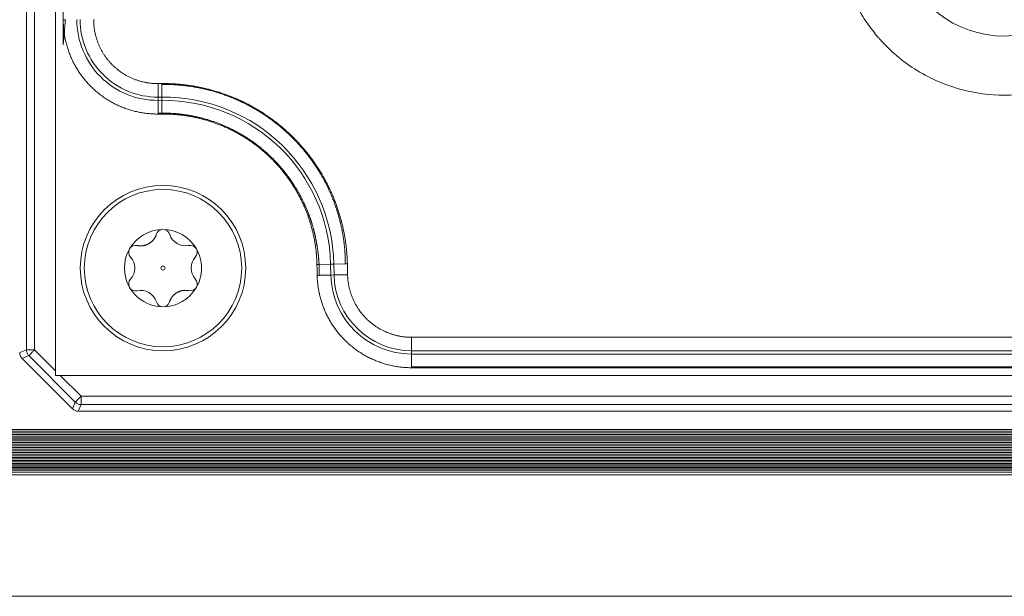
# Model space of a CAD drawing. Units: millimetres. Extents: x 6 to 415, y 5 to 292.
# Drawn here: x 73 to 82, y 221 to 226 of the extents above; entities that cross this region are included whole.
import ezdxf

# ---------------------------------------------------------------- set-up
doc = ezdxf.new("R2010")
doc.units = ezdxf.units.MM
doc.layers.add('1', color=7, linetype='Continuous', true_color=0xffffff)

msp = doc.modelspace()

# ---------------------------------------------------------------- linework, layer by layer
at = {"layer": '1', "color": 155, "linetype": 'Continuous', "lineweight": 13}
for p, q in [((72.6826, 222.7856), (72.6826, 265.3449)), ((72.7569, 222.7856), (72.7569, 265.3449)), ((73.017, 225.7784), (73.0168, 234.8236)), ((73.017, 225.7784), (73.017, 225.5523)), ((73.8774, 225.0773), (73.8765, 225.1995)), ((73.9103, 225.0776), (73.9094, 225.1924)), ((73.9103, 225.0776), (73.8774, 225.0773)), ((73.8776, 225.0477), (73.8774, 225.0773)), ((73.9105, 225.0479), (73.8776, 225.0477)), ((73.8785, 224.9319), (73.8776, 225.0477)), ((73.9105, 225.0479), (73.9103, 225.0776)), ((73.9114, 224.9322), (73.9105, 225.0479)), ((73.9112, 224.9322), (73.8785, 224.9319)), ((73.911, 224.9322), (73.9111, 224.9239)), ((75.3165, 223.5593), (75.3358, 223.5597)), ((75.4399, 223.5629), (75.3357, 223.5607)), ((75.3357, 223.5602), (75.3379, 223.461)), ((75.4696, 223.5636), (75.4399, 223.5629)), ((75.4421, 223.4637), (75.4399, 223.5629)), ((75.5734, 223.5659), (75.4696, 223.5636)), ((75.4718, 223.4644), (75.4696, 223.5636)), ((75.3379, 223.4614), (75.4421, 223.4637)), ((75.4421, 223.4637), (75.4718, 223.4644)), ((75.4718, 223.4644), (75.5944, 223.4671)), ((76.1737, 222.7776), (76.1737, 222.8998)), ((72.6221, 222.7607), (72.6826, 222.7856)), ((72.6826, 222.7856), (72.7569, 222.7856)), ((72.9467, 222.5958), (72.7569, 222.7856)), ((76.1737, 222.748), (76.1737, 222.7776)), ((86.9203, 222.7776), (76.1737, 222.7776)), ((72.7044, 222.7331), (72.6438, 222.708)), ((73.1002, 222.2516), (72.6439, 222.7079)), ((73.1254, 222.3121), (72.7044, 222.7331)), ((76.1737, 222.6322), (76.1737, 222.748)), ((86.9203, 222.7479), (76.1737, 222.7479)), ((86.9202, 222.6322), (76.1737, 222.6322)), ((73.1779, 222.3646), (72.9888, 222.5538)), ((73.1779, 222.3646), (73.1779, 222.2903)), ((90.3372, 222.3646), (73.1779, 222.3646)), ((73.1003, 222.2515), (73.1254, 222.3121)), ((73.1779, 222.2903), (73.1528, 222.2297)), ((90.3372, 222.2903), (73.1779, 222.2903)), ((90.3974, 222.2297), (73.153, 222.2297)), ((64.4443, 222.0628), (152.9454, 222.0628)), ((64.4443, 222.0484), (152.9454, 222.0484)), ((64.4443, 222.0339), (152.9454, 222.0339)), ((64.4443, 222.0193), (152.9454, 222.0193)), ((64.4443, 222.0045), (152.9454, 222.0045)), ((64.4443, 221.9896), (152.9454, 221.9896)), ((64.4443, 221.9747), (152.9454, 221.9747)), ((64.4443, 221.9597), (152.9454, 221.9597)), ((64.4443, 221.9446), (152.9454, 221.9446)), ((64.4443, 221.9295), (152.9454, 221.9295)), ((64.4443, 221.9145), (152.9454, 221.9145)), ((64.4443, 221.8994), (152.9454, 221.8994)), ((64.4443, 221.8845), (152.9454, 221.8845)), ((64.4443, 221.8696), (152.9454, 221.8696)), ((64.4443, 221.8548), (152.9454, 221.8548)), ((64.4443, 221.8401), (152.9454, 221.8401)), ((64.4443, 221.8256), (152.9454, 221.8256)), ((64.4443, 221.8113), (152.9454, 221.8113)), ((64.4443, 221.7972), (152.9454, 221.7972)), ((64.4443, 221.7833), (152.9454, 221.7833)), ((64.4443, 221.7697), (152.9454, 221.7697)), ((64.4443, 221.7565), (152.9454, 221.7565)), ((64.4443, 221.7434), (152.9454, 221.7434)), ((64.4443, 221.7304), (152.9454, 221.7304)), ((64.4443, 221.7184), (152.9454, 221.7184)), ((64.4443, 221.7077), (152.9454, 221.7077)), ((64.4443, 221.695), (152.9454, 221.695)), ((64.4443, 221.6766), (152.9454, 221.6766)), ((64.4443, 221.6532), (152.9454, 221.6532))]:
    msp.add_line(p, q, dxfattribs=at)
for radius in [0.75, 0.7133, 0.0188]:
    msp.add_circle((73.9209, 223.527), radius, dxfattribs=at)
for centre, radius, start, end in [((81.5467, 226.6038), 0.9732, 194.24339, 345.786), ((73.8721, 225.7794), 0.7318, 180, 270.43476), ((73.8721, 225.7794), 0.7021, 180, 270.43476), ((73.9221, 223.5297), 1.5479, 1.2531, 90.43476), ((73.9221, 223.5297), 1.5182, 1.2531, 90.43476), ((73.9209, 223.527), 0.35, 89.99489, 150.1461), ((73.9209, 223.8145), 0.0625, 89.97139, 165.00001), ((73.9209, 223.8145), 0.0625, 15.02239, 89.97139), ((73.9209, 223.527), 0.35, 30.14607, 89.99489), ((74.1247, 223.8798), 0.1512, 198.93757, 281.06243), ((73.9209, 223.527), 0.35, 150.1461, 210.1411), ((73.672, 223.6707), 0.0625, 150.28541, 225), ((73.672, 223.6707), 0.0625, 75.02239, 150.28541), ((74.1699, 223.6707), 0.0625, 30.28541, 105), ((74.1699, 223.6707), 0.0625, 315.02239, 30.28541), ((73.5135, 223.527), 0.1512, 318.93757, 41.06243), ((74.3284, 223.527), 0.1512, 138.93757, 221.06243), ((73.672, 223.3832), 0.0625, 135.02239, 210.28001), ((74.1699, 223.3832), 0.0625, 330.27827, 45), ((76.1737, 223.4797), 0.7318, 181.2531, 270), ((76.1737, 223.4797), 0.7021, 181.2531, 270), ((73.672, 223.3832), 0.0625, 210.28001, 282.21184), ((73.9209, 223.527), 0.35, 210.1411, 270.00709), ((73.7172, 223.1741), 0.1512, 17.78816, 102.21184), ((73.9209, 223.527), 0.35, 270.00709, 330.14015), ((74.1699, 223.3832), 0.0625, 255.02239, 330.27827), ((73.9209, 223.2395), 0.0625, 197.78816, 270.03972), ((73.9209, 223.2395), 0.0625, 270.03972, 342.21184)]:
    msp.add_arc(centre, radius, start, end, dxfattribs=at)
for points, degree in [([(72.9467, 222.5958), (72.9467, 265.1538)], 1), ([(73.8785, 224.9236), (73.7074, 224.9223), (73.3911, 225.051), (73.1484, 225.2917), (73.0169, 225.6072), (73.0168, 225.7784)], 2), ([(73.017, 225.5523), (73.0235, 225.6279), (73.0303, 225.7034), (73.0371, 225.7789)], 3), ([(73.2927, 225.7793), (73.2927, 225.663), (73.3813, 225.4495), (73.5457, 225.2861), (73.7601, 225.1986), (73.8764, 225.1995)], 2), ([(73.8764, 225.1995), (73.9094, 225.1997)], 1), ([(73.9111, 224.9238), (73.8785, 224.9236)], 1), ([(75.3186, 223.4601), (75.3165, 223.5593)], 1), ([(75.5923, 223.5662), (75.5945, 223.4669)], 1), ([(76.1736, 222.6239), (76.0058, 222.6239), (75.6956, 222.7502), (75.4559, 222.9846), (75.3224, 223.2921), (75.3186, 223.4601)], 2), ([(75.3187, 223.4601), (75.3251, 223.4602), (75.3315, 223.4603), (75.3379, 223.4605)], 3), ([(76.1736, 222.8998), (86.92, 222.8998)], 1), ([(72.9467, 222.5538), (72.9467, 222.5958)], 1), ([(86.92, 222.6239), (76.1736, 222.6239)], 1), ([(72.9888, 222.5538), (72.9467, 222.5538)], 1), ([(90.1467, 222.5538), (72.9888, 222.5538)], 1), ([(64.4443, 220.5514), (152.9454, 220.5514)], 1)]:
    msp.add_open_spline(points, degree=degree, dxfattribs=at)
for points, degree, knots in [([(82.9164, 225.9709), (82.8609, 225.8508), (82.7909, 225.7401), (82.7009, 225.632), (82.6955, 225.6255), (82.5935, 225.5072), (82.4834, 225.4118), (82.2435, 225.2584), (82.1197, 225.2011), (81.9793, 225.1582), (81.9701, 225.1555), (81.8261, 225.1143), (81.6876, 225.0949), (81.4145, 225.0949), (81.2847, 225.112), (81.1487, 225.1483), (81.1406, 225.1506), (80.9904, 225.1935), (80.8576, 225.2535), (80.6177, 225.4069), (80.5138, 225.4953), (80.416, 225.6047), (80.4096, 225.6119), (80.3119, 225.7253), (80.2363, 225.8427), (80.177, 225.9709)], 3, [0, 0, 0, 0, 0.117188, 0.117188, 0.125, 0.125, 0.25, 0.25, 0.367187, 0.367187, 0.375, 0.375, 0.5, 0.5, 0.617188, 0.617188, 0.625, 0.625, 0.75, 0.75, 0.867188, 0.867188, 0.875, 0.875, 1, 1, 1, 1]), ([(73.0371, 225.7784), (73.0337, 225.7784), (73.0303, 225.7784), (73.0235, 225.7784), (73.0202, 225.7784), (73.0169, 225.7784)], 3, [0, 0, 0, 0, 0.5, 0.5, 1, 1, 1, 1]), ([(73.9094, 225.1997), (74.0615, 225.2008), (74.2112, 225.1745), (74.3696, 225.1467), (74.5202, 225.0889), (74.6765, 225.029), (74.8182, 224.9389), (74.9625, 224.8472), (75.2082, 224.6088), (75.3045, 224.4669), (75.3985, 224.3284), (75.4633, 224.1735), (75.5254, 224.0251), (75.5581, 223.8672), (75.5888, 223.7186), (75.5923, 223.5663)], 2, [0, 0, 0, 0.125, 0.125, 0.25, 0.25, 0.375, 0.375, 0.5, 0.625, 0.625, 0.75, 0.75, 0.875, 0.875, 1, 1, 1]), ([(75.5734, 223.5659), (75.5734, 223.5678), (75.5734, 223.5718), (75.5734, 223.5779), (75.5734, 223.584), (75.5733, 223.5902), (75.5732, 223.5966), (75.5731, 223.603), (75.573, 223.6095), (75.5728, 223.6161), (75.5726, 223.6227), (75.5723, 223.6295), (75.5721, 223.6364), (75.5717, 223.6434), (75.5714, 223.6504), (75.571, 223.6576), (75.5706, 223.6648), (75.5701, 223.6722), (75.5696, 223.6796), (75.569, 223.6871), (75.5684, 223.6947), (75.5678, 223.7024), (75.5671, 223.7103), (75.5663, 223.7182), (75.5655, 223.7262), (75.5647, 223.7342), (75.5637, 223.7424), (75.5628, 223.7507), (75.5618, 223.7591), (75.5607, 223.7676), (75.5596, 223.7761), (75.5584, 223.7848), (75.5571, 223.7935), (75.5558, 223.8024), (75.5544, 223.8113), (75.5529, 223.8203), (75.5514, 223.8295), (75.5498, 223.8387), (75.5481, 223.848), (75.5464, 223.8574), (75.5445, 223.8669), (75.5426, 223.8765), (75.5407, 223.8862), (75.5386, 223.8959), (75.5364, 223.9058), (75.5342, 223.9158), (75.5319, 223.9258), (75.5295, 223.9359), (75.527, 223.9462), (75.5244, 223.9565), (75.5217, 223.9669), (75.5189, 223.9773), (75.516, 223.9879), (75.513, 223.9986), (75.5099, 224.0093), (75.5067, 224.0201), (75.5034, 224.031), (75.5, 224.042), (75.4964, 224.0531), (75.4928, 224.0642), (75.489, 224.0754), (75.4851, 224.0867), (75.4811, 224.0981), (75.477, 224.1096), (75.4728, 224.1211), (75.4684, 224.1327), (75.4639, 224.1444), (75.4592, 224.1561), (75.4545, 224.1679), (75.4496, 224.1798), (75.4445, 224.1917), (75.4393, 224.2037), (75.434, 224.2158), (75.4285, 224.2279), (75.4229, 224.2401), (75.4172, 224.2523), (75.4112, 224.2646), (75.4052, 224.2769), (75.399, 224.2893), (75.3926, 224.3017), (75.386, 224.3142), (75.3793, 224.3267), (75.3725, 224.3393), (75.3655, 224.3519), (75.3583, 224.3645), (75.3509, 224.3772), (75.3434, 224.3899), (75.3357, 224.4026), (75.3278, 224.4153), (75.3198, 224.4281), (75.3115, 224.4409), (75.3031, 224.4537), (75.2945, 224.4665), (75.2858, 224.4793), (75.2768, 224.4922), (75.2677, 224.505), (75.2584, 224.5178), (75.2488, 224.5307), (75.2391, 224.5435), (75.2293, 224.5563), (75.2192, 224.5691), (75.2089, 224.5818), (75.1984, 224.5946), (75.1878, 224.6073), (75.1769, 224.62), (75.1658, 224.6327), (75.1546, 224.6453), (75.1431, 224.6579), (75.1315, 224.6704), (75.1196, 224.6829), (75.1076, 224.6954), (75.0954, 224.7077), (75.0829, 224.7201), (75.0703, 224.7323), (75.0574, 224.7445), (75.0444, 224.7566), (75.0311, 224.7686), (75.0177, 224.7806), (75.0041, 224.7924), (74.9902, 224.8042), (74.9762, 224.8159), (74.962, 224.8274), (74.9475, 224.8389), (74.9329, 224.8502), (74.9181, 224.8615), (74.9031, 224.8726), (74.8879, 224.8836), (74.8725, 224.8945), (74.857, 224.9052), (74.8412, 224.9158), (74.8253, 224.9263), (74.8091, 224.9366), (74.7929, 224.9467), (74.7764, 224.9567), (74.7597, 224.9666), (74.7429, 224.9763), (74.7259, 224.9858), (74.7088, 224.9952), (74.6914, 225.0043), (74.6739, 225.0133), (74.6563, 225.0222), (74.6385, 225.0308), (74.6206, 225.0392), (74.6025, 225.0475), (74.5842, 225.0555), (74.5659, 225.0634), (74.5473, 225.071), (74.5287, 225.0784), (74.5099, 225.0857), (74.491, 225.0927), (74.472, 225.0995), (74.4528, 225.106), (74.4336, 225.1124), (74.4142, 225.1185), (74.3948, 225.1244), (74.3752, 225.1301), (74.3555, 225.1355), (74.3358, 225.1407), (74.316, 225.1456), (74.2961, 225.1503), (74.2761, 225.1548), (74.256, 225.159), (74.2359, 225.163), (74.2157, 225.1667), (74.1955, 225.1702), (74.1752, 225.1734), (74.1549, 225.1764), (74.1345, 225.1791), (74.1141, 225.1816), (74.0937, 225.1838), (74.0732, 225.1858), (74.0528, 225.1875), (74.0323, 225.189), (74.0118, 225.1902), (73.9913, 225.1911), (73.9708, 225.1918), (73.9504, 225.1923), (73.9299, 225.1925), (73.9163, 225.1924), (73.9094, 225.1924)], 3, [0, 0, 0, 0, 0.002302, 0.004639, 0.007011, 0.009419, 0.011862, 0.014341, 0.016856, 0.019407, 0.021994, 0.024617, 0.027277, 0.029973, 0.032706, 0.035476, 0.038283, 0.041127, 0.044008, 0.046927, 0.049883, 0.052877, 0.055909, 0.058979, 0.062088, 0.065234, 0.06842, 0.071644, 0.074906, 0.078208, 0.081549, 0.084929, 0.088348, 0.091807, 0.095306, 0.098845, 0.102423, 0.106042, 0.109701, 0.113401, 0.117141, 0.120921, 0.124743, 0.128606, 0.132509, 0.136454, 0.140441, 0.144469, 0.148538, 0.15265, 0.156803, 0.160998, 0.165236, 0.169515, 0.173837, 0.178201, 0.182608, 0.187058, 0.19155, 0.196086, 0.200664, 0.205285, 0.209949, 0.214656, 0.219407, 0.224201, 0.229038, 0.233919, 0.238843, 0.243811, 0.248822, 0.253877, 0.258975, 0.264117, 0.269303, 0.274533, 0.279806, 0.285122, 0.290483, 0.295886, 0.301334, 0.306825, 0.312359, 0.317937, 0.323559, 0.329224, 0.334931, 0.340683, 0.346477, 0.352314, 0.358194, 0.364116, 0.370081, 0.376089, 0.382139, 0.388231, 0.394365, 0.400541, 0.406758, 0.413016, 0.419316, 0.425657, 0.432038, 0.43846, 0.444922, 0.451423, 0.457964, 0.464545, 0.471164, 0.477823, 0.484519, 0.491253, 0.498025, 0.504834, 0.51168, 0.518563, 0.525481, 0.532435, 0.539424, 0.546448, 0.553506, 0.560598, 0.567723, 0.574881, 0.582072, 0.589294, 0.596547, 0.603831, 0.611145, 0.618488, 0.62586, 0.633261, 0.64069, 0.648145, 0.655628, 0.663136, 0.670669, 0.678227, 0.685808, 0.693413, 0.70104, 0.708689, 0.716359, 0.72405, 0.73176, 0.739489, 0.747236, 0.755001, 0.762782, 0.770579, 0.778392, 0.786218, 0.794058, 0.801911, 0.809776, 0.817652, 0.825538, 0.833434, 0.841338, 0.849251, 0.85717, 0.865096, 0.873028, 0.880963, 0.888903, 0.896846, 0.904791, 0.912737, 0.920684, 0.92863, 0.936575, 0.944519, 0.952459, 0.960396, 0.968329, 0.976256, 0.984178, 0.992093, 1, 1, 1, 1]), ([(75.3165, 223.5593), (75.3106, 223.8231), (75.209, 224.0665), (75.1551, 224.1955), (75.0764, 224.3117), (74.9963, 224.4298), (74.7912, 224.6291), (74.6703, 224.706), (74.5523, 224.7811), (74.4213, 224.8313), (74.2959, 224.8794), (74.1632, 224.9028), (74.0384, 224.9248), (73.9111, 224.9238)], 2, [0, 0, 0, 0.25, 0.25, 0.375, 0.375, 0.5, 0.625, 0.625, 0.75, 0.75, 0.875, 0.875, 1, 1, 1]), ([(75.3357, 223.5602), (75.3356, 223.5618), (75.3355, 223.5652), (75.3352, 223.5702), (75.3349, 223.5753), (75.3345, 223.5805), (75.3342, 223.5858), (75.3338, 223.5911), (75.3334, 223.5966), (75.333, 223.6021), (75.3325, 223.6077), (75.332, 223.6133), (75.3315, 223.6191), (75.331, 223.6249), (75.3304, 223.6308), (75.3298, 223.6368), (75.3292, 223.6428), (75.3286, 223.6489), (75.3279, 223.6552), (75.3272, 223.6615), (75.3264, 223.6678), (75.3256, 223.6743), (75.3248, 223.6808), (75.3239, 223.6874), (75.323, 223.6941), (75.3221, 223.7009), (75.3211, 223.7077), (75.32, 223.7147), (75.319, 223.7217), (75.3178, 223.7288), (75.3167, 223.7359), (75.3154, 223.7432), (75.3142, 223.7505), (75.3128, 223.7579), (75.3115, 223.7654), (75.31, 223.7729), (75.3085, 223.7806), (75.307, 223.7883), (75.3054, 223.7961), (75.3037, 223.804), (75.302, 223.8119), (75.3002, 223.82), (75.2983, 223.8281), (75.2964, 223.8363), (75.2944, 223.8445), (75.2924, 223.8529), (75.2902, 223.8613), (75.288, 223.8698), (75.2858, 223.8783), (75.2834, 223.887), (75.281, 223.8957), (75.2785, 223.9045), (75.2759, 223.9133), (75.2732, 223.9223), (75.2704, 223.9313), (75.2676, 223.9403), (75.2647, 223.9495), (75.2616, 223.9587), (75.2585, 223.968), (75.2553, 223.9773), (75.252, 223.9868), (75.2486, 223.9962), (75.2451, 224.0058), (75.2415, 224.0154), (75.2378, 224.0251), (75.234, 224.0348), (75.2301, 224.0446), (75.226, 224.0545), (75.2219, 224.0644), (75.2177, 224.0743), (75.2133, 224.0844), (75.2088, 224.0944), (75.2043, 224.1046), (75.1995, 224.1147), (75.1947, 224.125), (75.1898, 224.1353), (75.1847, 224.1456), (75.1795, 224.156), (75.1742, 224.1664), (75.1687, 224.1768), (75.1631, 224.1873), (75.1574, 224.1978), (75.1515, 224.2084), (75.1455, 224.219), (75.1394, 224.2296), (75.1331, 224.2403), (75.1267, 224.251), (75.1201, 224.2617), (75.1134, 224.2724), (75.1066, 224.2832), (75.0996, 224.2939), (75.0924, 224.3047), (75.0851, 224.3155), (75.0777, 224.3263), (75.0701, 224.3371), (75.0623, 224.3479), (75.0544, 224.3587), (75.0463, 224.3696), (75.0381, 224.3804), (75.0297, 224.3912), (75.0212, 224.402), (75.0125, 224.4127), (75.0036, 224.4235), (74.9946, 224.4342), (74.9854, 224.445), (74.976, 224.4556), (74.9665, 224.4663), (74.9568, 224.4769), (74.9469, 224.4875), (74.9369, 224.4981), (74.9267, 224.5086), (74.9163, 224.5191), (74.9058, 224.5295), (74.8951, 224.5398), (74.8842, 224.5501), (74.8732, 224.5604), (74.862, 224.5706), (74.8506, 224.5807), (74.8391, 224.5907), (74.8274, 224.6007), (74.8155, 224.6105), (74.8035, 224.6203), (74.7913, 224.63), (74.7789, 224.6397), (74.7664, 224.6492), (74.7537, 224.6586), (74.7408, 224.6679), (74.7278, 224.6772), (74.7147, 224.6863), (74.7013, 224.6953), (74.6878, 224.7041), (74.6742, 224.7129), (74.6604, 224.7215), (74.6465, 224.73), (74.6324, 224.7384), (74.6182, 224.7467), (74.6038, 224.7547), (74.5893, 224.7627), (74.5746, 224.7705), (74.5598, 224.7782), (74.5449, 224.7857), (74.5298, 224.793), (74.5146, 224.8002), (74.4993, 224.8073), (74.4838, 224.8141), (74.4683, 224.8208), (74.4526, 224.8273), (74.4368, 224.8337), (74.4209, 224.8399), (74.4049, 224.8458), (74.3888, 224.8516), (74.3725, 224.8573), (74.3562, 224.8627), (74.3398, 224.8679), (74.3233, 224.873), (74.3067, 224.8778), (74.2901, 224.8825), (74.2733, 224.887), (74.2565, 224.8912), (74.2396, 224.8953), (74.2227, 224.8991), (74.2057, 224.9028), (74.1886, 224.9062), (74.1715, 224.9094), (74.1543, 224.9124), (74.1371, 224.9152), (74.1199, 224.9178), (74.1026, 224.9202), (74.0853, 224.9224), (74.0679, 224.9243), (74.0506, 224.9261), (74.0332, 224.9276), (74.0158, 224.9289), (73.9984, 224.93), (73.981, 224.9309), (73.9636, 224.9315), (73.9462, 224.932), (73.9288, 224.9322), (73.9172, 224.9322), (73.9114, 224.9322)], 3, [0, 0, 0, 0, 0.002275, 0.004585, 0.006931, 0.009312, 0.01173, 0.014184, 0.016674, 0.0192, 0.021763, 0.024362, 0.026998, 0.029671, 0.032381, 0.035129, 0.037913, 0.040735, 0.043595, 0.046492, 0.049427, 0.052401, 0.055412, 0.058462, 0.06155, 0.064677, 0.067843, 0.071047, 0.074291, 0.077574, 0.080896, 0.084257, 0.087659, 0.0911, 0.094581, 0.098102, 0.101663, 0.105264, 0.108906, 0.112589, 0.116313, 0.120077, 0.123882, 0.127729, 0.131617, 0.135546, 0.139517, 0.143529, 0.147584, 0.15168, 0.155818, 0.159999, 0.164222, 0.168487, 0.172795, 0.177145, 0.181538, 0.185974, 0.190453, 0.194975, 0.19954, 0.204148, 0.2088, 0.213495, 0.218233, 0.223015, 0.22784, 0.232709, 0.237622, 0.242578, 0.247578, 0.252622, 0.25771, 0.262841, 0.268017, 0.273236, 0.278499, 0.283806, 0.289157, 0.294552, 0.299991, 0.305473, 0.311, 0.316569, 0.322183, 0.32784, 0.333541, 0.339285, 0.345073, 0.350904, 0.356778, 0.362695, 0.368655, 0.374657, 0.380703, 0.38679, 0.39292, 0.399093, 0.405307, 0.411563, 0.41786, 0.424199, 0.430578, 0.436999, 0.44346, 0.449961, 0.456503, 0.463084, 0.469704, 0.476364, 0.483062, 0.489799, 0.496574, 0.503386, 0.510236, 0.517123, 0.524046, 0.531006, 0.538001, 0.545031, 0.552096, 0.559195, 0.566329, 0.573495, 0.580695, 0.587926, 0.59519, 0.602485, 0.60981, 0.617165, 0.62455, 0.631964, 0.639407, 0.646877, 0.654374, 0.661897, 0.669447, 0.677021, 0.68462, 0.692243, 0.699889, 0.707557, 0.715247, 0.722958, 0.73069, 0.73844, 0.74621, 0.753997, 0.761802, 0.769624, 0.777461, 0.785313, 0.793179, 0.801058, 0.80895, 0.816854, 0.824769, 0.832693, 0.840628, 0.84857, 0.856521, 0.864478, 0.872441, 0.88041, 0.888382, 0.896359, 0.904338, 0.912319, 0.920301, 0.928283, 0.936265, 0.944245, 0.952223, 0.960199, 0.96817, 0.976136, 0.984097, 0.992052, 1, 1, 1, 1]), ([(73.6882, 223.7315), (73.7482, 223.7202), (73.7991, 223.7525), (73.8429, 223.7803), (73.8606, 223.8307)], 2, [0, 0, 0, 0.5, 0.5, 1, 1, 1]), ([(74.2236, 223.7027), (74.239, 223.6762), (74.2509, 223.6476), (74.2669, 223.5884), (74.271, 223.5577), (74.271, 223.527)], 3, [0, 0, 0, 0, 0.5, 0.5, 1, 1, 1, 1]), ([(74.2709, 223.527), (74.2709, 223.4966), (74.267, 223.4662), (74.2513, 223.4074), (74.2396, 223.3791), (74.2245, 223.3527)], 3, [0, 0, 0, 0, 0.5, 0.5, 1, 1, 1, 1]), ([(75.5945, 223.4669), (75.5969, 223.3574), (75.6385, 223.257), (75.6837, 223.148), (75.8525, 222.9825), (75.9628, 222.9394), (76.0641, 222.8998), (76.1736, 222.8998)], 2, [0, 0, 0, 0.25, 0.25, 0.5, 0.75, 0.75, 1, 1, 1]), ([(74.1537, 223.3225), (74.0929, 223.3339), (74.0416, 223.3006), (73.9974, 223.272), (73.9805, 223.2204)], 2, [0, 0, 0, 0.5, 0.5, 1, 1, 1]), ([(72.7044, 222.7331), (72.6976, 222.74), (72.6921, 222.7482), (72.6847, 222.7662), (72.6827, 222.7759), (72.6826, 222.7856)], 3, [0, 0, 0, 0, 0.5, 0.5, 1, 1, 1, 1]), ([(72.7569, 222.7856), (72.7506, 222.7793), (72.7443, 222.7729), (72.7324, 222.7611), (72.7269, 222.7556), (72.7173, 222.746), (72.7133, 222.742), (72.7073, 222.736), (72.7053, 222.7339), (72.7044, 222.7331)], 3, [0, 0, 0, 0, 0.25, 0.25, 0.5, 0.5, 0.75, 0.75, 1, 1, 1, 1]), ([(72.6439, 222.7079), (72.637, 222.7148), (72.6315, 222.7231), (72.624, 222.7411), (72.6221, 222.7509), (72.6221, 222.7607)], 3, [0, 0, 0, 0, 0.5, 0.5, 1, 1, 1, 1]), ([(73.1254, 222.3121), (73.1263, 222.3129), (73.1283, 222.3149), (73.1343, 222.321), (73.1383, 222.325), (73.1479, 222.3346), (73.1534, 222.3401), (73.1653, 222.3519), (73.1716, 222.3583), (73.1779, 222.3646)], 3, [0, 0, 0, 0, 0.25, 0.25, 0.5, 0.5, 0.75, 0.75, 1, 1, 1, 1]), ([(73.153, 222.2297), (73.1432, 222.2298), (73.1335, 222.2317), (73.1155, 222.2391), (73.1072, 222.2446), (73.1003, 222.2515)], 3, [0, 0, 0, 0, 0.5, 0.5, 1, 1, 1, 1]), ([(73.1779, 222.2903), (73.1682, 222.2904), (73.1585, 222.2923), (73.1406, 222.2998), (73.1323, 222.3052), (73.1254, 222.3121)], 3, [0, 0, 0, 0, 0.5, 0.5, 1, 1, 1, 1])]:
    msp.add_open_spline(points, degree=degree, knots=knots, dxfattribs=at)
for points, weights in [([(73.9094, 225.1924), (73.9094, 225.1948), (73.9094, 225.1973), (73.9094, 225.1997)], [1, 0.999710002374, 0.999710002374, 1]), ([(75.5923, 223.5663), (75.586, 223.5661), (75.5797, 223.566), (75.5734, 223.5659)], [1, 0.998084606382, 0.998084606382, 1])]:
    msp.add_rational_spline(points, weights, degree=3, dxfattribs=at)
for points, weights, knots in [([(73.8786, 224.9236), (73.8786, 224.9239), (73.8786, 224.9242), (73.8785, 224.927), (73.8785, 224.9295), (73.8785, 224.9319)], [1, 1, 1, 0.992918080632, 0.986157719656, 0.979718917074], [0, 0, 0, 0, 0.11469, 0.11469, 1, 1, 1, 1]), ([(76.1737, 222.6239), (76.1737, 222.6242), (76.1737, 222.6245), (76.1737, 222.6273), (76.1737, 222.6297), (76.1737, 222.6322)], [1, 1, 1, 0.992895863921, 0.986111616275, 0.979647257062], [0, 0, 0, 0, 0.115335, 0.115335, 1, 1, 1, 1])]:
    msp.add_rational_spline(points, weights, degree=3, knots=knots, dxfattribs=at)

doc.saveas('drawing.dxf')
